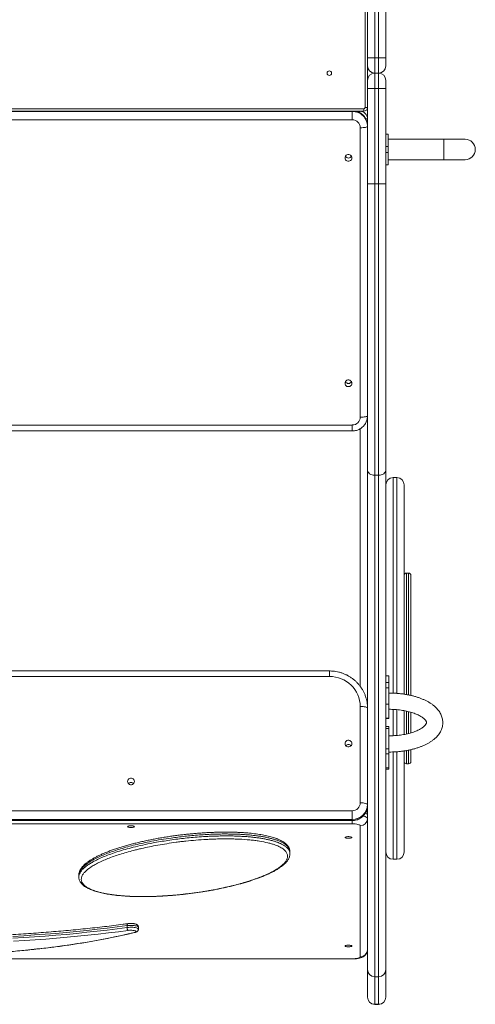
# Model space of a CAD drawing. Units: millimetres. Extents: x -1590 to 2710, y -1400 to 4800.
# Drawn here: x 714 to 1311, y -210 to 1080 of the extents above; entities that cross this region are included whole.
import ezdxf

# ---------------------------------------------------------------- set-up
doc = ezdxf.new("R2010")
doc.units = ezdxf.units.MM

msp = doc.modelspace()

# ---------------------------------------------------------------- linework, layer by layer
at = {"color": 7, "linetype": 'Continuous', "lineweight": 15}
for p, q in [((1179.5, 3450), (1179.5, -210.1)), ((1184.5, -210.1), (1184.5, 3450)), ((1170, -200.6), (1170, 3440.5)), ((1194, 3440.5), (1194, 1019.5)), ((1166.8, 965), (1166.8, 1600)), ((1194, 1030), (1170, 1030)), ((1179.5, 1010), (1184.5, 1010)), ((1194, 1000.5), (1194, -200.6)), ((1194, 990), (1170, 990)), ((-45, 963.2), (1165, 963.2)), ((1165, 960), (-45, 960)), ((-30, 959.8), (1150, 959.8)), ((1150, 960), (1150, 948.8)), ((1160, 960), (1160, 958.2)), ((1165, 963.2), (1165, 960)), ((1170, 965), (1166.8, 965)), ((1150, 948.8), (-30, 948.8)), ((1170, 950), (1167.9, 950)), ((1160.5, 559.3), (1160.5, 938.4)), ((1197, 930), (1194, 930)), ((1197, 930), (1197, 890)), ((1297.9, 923.4), (1197, 923.4)), ((1270, 923.4), (1270, 896.6)), ((1197, 914), (1194, 914)), ((1197, 906), (1194, 906)), ((1197, 896.6), (1297.9, 896.6)), ((1197, 890), (1194, 890)), ((1194, 865), (1170, 865)), ((-30, 548.9), (1150, 548.9)), ((1150, 548.9), (1150, 541.1)), ((1160.5, 206.5), (1160.5, 544.1)), ((-30, 541.1), (1150, 541.1)), ((1179.5, 483.3), (1184.5, 483.3)), ((1208.5, 480), (1203.5, 480)), ((1203.5, 480), (1203.5, 197.6)), ((1208.5, 197.3), (1208.5, 480)), ((1218, 470.5), (1218, 196.3)), ((1223.8, 355), (1221.2, 355)), ((1221.2, 355), (1221.2, 195.7)), ((1223.8, 195.2), (1223.8, 355)), ((1227, 351.8), (1227, 194.5)), ((1120, 226.7), (593.7, 226.7)), ((1120, 219.5), (609.8, 219.5)), ((1120, 226.7), (1120, 219.5)), ((1198, 220.2), (1194, 220.2)), ((1198, 220.2), (1198, 164.2)), ((1198, 211.7), (1194, 211.7)), ((1198, 204.6), (1194, 204.6)), ((1198, 183), (1194, 183)), ((1160.5, 53.8), (1160.5, 180.1)), ((1203.5, 176.3), (1203.5, 141.8)), ((1208.5, 142.2), (1208.5, 176)), ((1218, 174.7), (1218, 143.5)), ((1221.2, 174), (1221.2, 144.1)), ((1223.8, 144.7), (1223.8, 173.4)), ((1227, 172.5), (1227, 145.5)), ((1198, 164.8), (1194, 164.8)), ((1194, 164.2), (1198, 164.2)), ((1198, 154), (1194, 154)), ((1198, 151.4), (1194, 151.4)), ((1198, 154), (1198, 98)), ((1198, 124.8), (1194, 124.8)), ((1198, 118.1), (1194, 118.1)), ((1203.5, 120.5), (1203.5, -20)), ((1208.5, -20), (1208.5, 120.8)), ((1218, 121.9), (1218, -10.5)), ((1221.2, 122.4), (1221.2, 105)), ((1223.8, 105), (1223.8, 122.8)), ((1227, 123.5), (1227, 108.2)), ((1221.2, 105), (1223.8, 105)), ((1198, 99.9), (1194, 99.9)), ((1194, 98), (1198, 98)), ((597.8, 43.6), (1150, 43.6)), ((1150, 43.6), (1150, 26.5)), ((1150, 32.1), (-30, 32.1)), ((-30, 31), (1150, 31)), ((-30, 30.7), (1150, 30.7)), ((1150, 26.5), (-30, 26.5)), ((1160.5, -147.8), (1160.5, 24)), ((1068.3, -10.2), (1068.3, -9.8)), ((1068.4, -12.8), (1068.4, -10.3)), ((1203.5, -20), (1208.5, -20)), ((791.6, -40.6), (791.6, -43.2)), ((791.8, -43.2), (791.7, -43.2)), ((854.8, -109.5), (854.8, -107)), ((869.8, -111.5), (869.8, -109)), ((-30, -150.3), (1150, -150.3)), ((-30, -150.6), (1150, -150.6)), ((1150, -150.6), (1150, -150.3)), ((1179.5, -173.9), (1184.5, -173.9)), ((1179.5, -210), (1184.5, -210)), ((1179.5, -210.1), (1184.5, -210.1))]:
    msp.add_line(p, q, dxfattribs=at)
at = {"color": 7, "linetype": 'Continuous', "lineweight": 15, "flags": 128}
for points in [[(1170, 940.1), (1169.8, 939.8), (1169.3, 939.5), (1168.4, 939.2), (1167.2, 938.9), (1165.8, 938.7), (1164.1, 938.6), (1162.4, 938.5), (1160.5, 938.4)], [(1140.5, 899), (1140.7, 897.8), (1141.2, 896.6), (1142.1, 895.7), (1143.1, 895), (1144.4, 894.7), (1145.6, 894.7), (1146.9, 895), (1147.9, 895.7), (1148.8, 896.6), (1149.3, 897.8), (1149.5, 899), (1149.3, 900.3), (1148.8, 901.4), (1147.9, 902.4), (1146.9, 903.1), (1145.6, 903.4), (1144.4, 903.4), (1143.1, 903.1), (1142.1, 902.4), (1141.2, 901.4), (1140.7, 900.3), (1140.5, 899)], [(1140.5, 603.6), (1140.7, 602.4), (1141.2, 601.2), (1142.1, 600.3), (1143.1, 599.6), (1144.4, 599.2), (1145.6, 599.2), (1146.9, 599.6), (1147.9, 600.3), (1148.8, 601.2), (1149.3, 602.4), (1149.5, 603.6), (1149.3, 604.8), (1148.8, 606), (1147.9, 606.9), (1146.9, 607.6), (1145.6, 608), (1144.4, 608), (1143.1, 607.6), (1142.1, 606.9), (1141.2, 606), (1140.7, 604.8), (1140.5, 603.6)], [(1170, 560.9), (1169.8, 560.6), (1169.3, 560.3), (1168.4, 560), (1167.2, 559.8), (1165.8, 559.6), (1164.1, 559.4), (1162.4, 559.3), (1160.5, 559.3)], [(1170, 489.6), (1170.2, 488.3), (1170.7, 487.2), (1171.6, 486.1), (1172.8, 485.1), (1174.2, 484.3), (1175.9, 483.8), (1177.6, 483.4), (1179.5, 483.3)], [(1184.5, 483.3), (1186.4, 483.4), (1188.1, 483.8), (1189.8, 484.3), (1191.2, 485.1), (1192.4, 486.1), (1193.3, 487.2), (1193.8, 488.3), (1194, 489.6)], [(1160.5, 180.1), (1162.4, 180.1), (1164.1, 180), (1165.8, 179.7), (1167.2, 179.5), (1168.4, 179.1), (1169.3, 178.7), (1169.8, 178.3), (1170, 177.9)], [(1140.5, 131.5), (1140.7, 132.8), (1141.2, 133.9), (1142.1, 134.8), (1143.1, 135.5), (1144.4, 135.9), (1145.6, 135.9), (1146.9, 135.5), (1147.9, 134.8), (1148.8, 133.9), (1149.3, 132.8), (1149.5, 131.5), (1149.3, 130.3), (1148.8, 129.2), (1147.9, 128.2), (1146.9, 127.6), (1145.6, 127.2), (1144.4, 127.2), (1143.1, 127.6), (1142.1, 128.2), (1141.2, 129.2), (1140.7, 130.3), (1140.5, 131.5)], [(855.5, 82), (855.7, 83.2), (856.2, 84.4), (857.1, 85.3), (858.1, 86), (859.4, 86.3), (860.6, 86.3), (861.9, 86), (862.9, 85.3), (863.8, 84.4), (864.3, 83.2), (864.5, 82), (864.3, 80.8), (863.8, 79.6), (862.9, 78.7), (861.9, 78), (860.6, 77.7), (859.4, 77.7), (858.1, 78), (857.1, 78.7), (856.2, 79.6), (855.7, 80.8), (855.5, 82)], [(1160.5, 53.8), (1162.4, 53.8), (1164.1, 53.7), (1165.8, 53.4), (1167.2, 53.2), (1168.4, 52.8), (1169.3, 52.4), (1169.8, 52), (1170, 51.6)], [(1169.6, 40.6), (1169.9, 41.4), (1170, 42.4)], [(1160.5, 24), (1160.3, 24.5), (1159.7, 24.9), (1158.7, 25.3), (1157.4, 25.7), (1155.8, 26), (1154, 26.3), (1152, 26.4), (1150, 26.5)], [(1164.2, 36.5), (1165.1, 36.3), (1166.8, 35.8), (1168.2, 35.2), (1169.2, 34.5), (1169.8, 33.9), (1170, 33.2)], [(855.5, 22.8), (855.7, 22.5), (856.2, 22.2), (857.1, 22), (858.1, 21.8), (859.4, 21.7), (860.6, 21.7), (861.9, 21.8), (862.9, 22), (863.8, 22.2), (864.3, 22.5), (864.5, 22.8), (864.3, 23.1), (863.8, 23.4), (862.9, 23.6), (861.9, 23.8), (860.6, 23.8), (859.4, 23.8), (858.1, 23.8), (857.1, 23.6), (856.2, 23.4), (855.7, 23.1), (855.5, 22.8)], [(1140.5, 8.6), (1140.7, 8.3), (1141.2, 8), (1142.1, 7.8), (1143.1, 7.6), (1144.4, 7.5), (1145.6, 7.5), (1146.9, 7.6), (1147.9, 7.8), (1148.8, 8), (1149.3, 8.3), (1149.5, 8.6), (1149.3, 8.9), (1148.8, 9.1), (1147.9, 9.4), (1146.9, 9.5), (1145.6, 9.6), (1144.4, 9.6), (1143.1, 9.5), (1142.1, 9.4), (1141.2, 9.1), (1140.7, 8.9), (1140.5, 8.6)], [(703, -140.8), (714.4, -139.8), (725.7, -138.7), (736.8, -137.5), (747.8, -136.3), (758.6, -135), (769.3, -133.6), (779.7, -132.1), (790, -130.5), (800.1, -128.9), (810, -127.2), (819.7, -125.5), (829.2, -123.7), (838.4, -121.8), (847.4, -119.8), (856.2, -117.8), (864.7, -115.8)], [(854.8, -107), (842, -108.6), (828.9, -110.2), (815.7, -111.8), (802.3, -113.2), (788.8, -114.6), (775.2, -115.9), (761.4, -117.1), (747.5, -118.2), (733.5, -119.2), (719.4, -120.2), (705.2, -121.1)], [(705.2, -123.6), (719.4, -122.7), (733.5, -121.8), (747.5, -120.7), (761.4, -119.6), (775.2, -118.4), (788.8, -117.1), (802.3, -115.7), (815.7, -114.3), (828.9, -112.8), (842, -111.2), (854.8, -109.5)], [(856.4, -113.3), (843.5, -114.9), (830.3, -116.5), (817.1, -118.1), (803.6, -119.5), (790.1, -120.9), (776.3, -122.2), (762.5, -123.4), (748.5, -124.6), (734.4, -125.6), (720.3, -126.6), (706, -127.5)], [(854.8, -107), (854.9, -106.4), (855, -105.8), (855.1, -105.3), (855.3, -105), (855.5, -104.7), (855.8, -104.5), (856, -104.4)], [(869.8, -109), (869.6, -108.6), (869, -108.1), (868.2, -107.7), (867, -107.4), (865.6, -107.1), (864, -106.9), (862.2, -106.7), (860.3, -106.7), (858.4, -106.7), (856.6, -106.8), (854.8, -107)], [(854.8, -109.5), (856.6, -109.3), (858.4, -109.2), (860.3, -109.2), (862.2, -109.2), (864, -109.4), (865.6, -109.6), (867, -109.9), (868.2, -110.3), (869, -110.7), (869.6, -111.1), (869.8, -111.5)], [(864.7, -115.8), (865.6, -115.5), (866.3, -115.1), (866.5, -114.7), (866.4, -114.4), (865.9, -114), (865.1, -113.7), (864, -113.4), (862.6, -113.2), (861.1, -113.1), (859.5, -113), (857.9, -113.1), (856.4, -113.3)], [(865.5, -115.8), (865.1, -115.8), (864.7, -115.8)], [(1140.5, -133.6), (1140.7, -133.9), (1141.2, -134.2), (1142.1, -134.4), (1143.1, -134.6), (1144.4, -134.7), (1145.6, -134.7), (1146.9, -134.6), (1147.9, -134.4), (1148.8, -134.2), (1149.3, -133.9), (1149.5, -133.6), (1149.3, -133.3), (1148.8, -133), (1147.9, -132.8), (1146.9, -132.6), (1145.6, -132.6), (1144.4, -132.6), (1143.1, -132.6), (1142.1, -132.8), (1141.2, -133), (1140.7, -133.3), (1140.5, -133.6)], [(1150, -150.3), (1152, -150.3), (1154, -150.1), (1155.8, -149.9), (1157.4, -149.6), (1158.7, -149.2), (1159.7, -148.8), (1160.3, -148.3), (1160.5, -147.8)]]:
    msp.add_lwpolyline(points, dxfattribs=at)
at = {"color": 7, "linetype": 'Continuous', "lineweight": 15}
msp.add_circle((1120, 1010), 3, dxfattribs=at)
for centre, radius, start, end in [((1179.5, 1019.5), 9.5, 180, 270), ((1184.5, 1019.5), 9.5, 270, 0), ((1179.5, 1000.5), 9.5, 90, 180), ((1184.5, 1000.5), 9.5, 0, 90), ((1150.2, 939.9), 19.8, 0.4003, 90.4768), ((1150.2, 940.8), 19.8, 0.328, 75.7851), ((1160, 950), 10, 0, 90), ((1165, 965), 5, 270, 0), ((1165, 965), 1.8, 270, 0), ((1150.1, 938.4), 10.4, 0.4419, 90.4352), ((1297.9, 910), 13.4, 270, 90), ((1145, 903.3), 4.53, 208.692, 331.308), ((1145, 607.9), 4.53, 208.692, 331.308), ((1150.1, 559.4), 10.4, 269.5648, 359.5581), ((1203.5, 470.5), 9.5, 90, 180), ((1208.5, 470.5), 9.5, 0, 90), ((1221.2, 351.8), 3.2, 90, 180), ((1223.8, 351.8), 3.2, 0, 90), ((1120.6, 179.5), 39.9, 0.8396, 90.8156), ((1145, 125.7), 4.58, 41.6782, 138.3218), ((1221.2, 108.2), 3.2, 180, 270), ((1223.8, 108.2), 3.2, 270, 0), ((860, 76.1), 4.58, 41.6782, 138.3218), ((1150.1, 54), 10.4, 269.1844, 359.1604), ((1150.3, 51.9), 19.7, 269.2627, 359.0821), ((1150.3, 50.6), 19.7, 269.1058, 359.239), ((1166.5, 36.8), 3.73, 19.5354, 78.4596), ((1160.6, 33.3), 9.37, 269.1844, 359.1604), ((1203.5, -10.5), 9.5, 180, 270), ((1208.5, -10.5), 9.5, 270, 0), ((859.1, -109.9), 4.29, 174.2509, 231.0747), ((1160.6, -138.5), 9.37, 269.1844, 359.1604), ((1179.3, -164.5), 9.34, 181.0134, 270.9788), ((1184.7, -164.5), 9.34, 269.0212, 358.9866), ((1179.5, -200.5), 9.5, 180.0091, 270.009), ((1179.5, -200.6), 9.5, 180, 270), ((1184.5, -200.5), 9.5, 269.991, 359.9909), ((1184.5, -200.6), 9.5, 270, 0)]:
    msp.add_arc(centre, radius, start, end, dxfattribs=at)
for points, knots in [([(1170, 941), (1170, 941.6), (1169.9, 943), (1169.6, 945.2), (1168.9, 947.6), (1167.9, 949.9), (1166.6, 952.1), (1165.1, 954.1), (1163.3, 955.8), (1161.3, 957.4), (1159.2, 958.6), (1157.2, 959.5), (1155.9, 959.9), (1155.5, 960)], [0, 0, 0, 0, 0.070678, 0.167659, 0.264647, 0.361636, 0.458644, 0.555693, 0.652798, 0.749973, 0.847224, 0.944556, 1, 1, 1, 1]), ([(1150, 541.1), (1150.6, 541.1), (1152, 541.1), (1154.3, 541.5), (1156.7, 542.2), (1159.1, 543.2), (1161.2, 544.5), (1163.2, 546), (1165, 547.8), (1166.6, 549.7), (1167.9, 551.9), (1168.9, 554.2), (1169.6, 556.6), (1169.9, 558.9), (1170, 560.3), (1170, 560.9)], [0, 0, 0, 0, 0.057583, 0.137932, 0.218322, 0.29871, 0.379079, 0.459416, 0.539706, 0.619939, 0.700109, 0.780213, 0.860252, 0.940232, 1, 1, 1, 1]), ([(1170, 177.9), (1170, 178.6), (1170, 180.7), (1169.7, 184), (1169, 187.9), (1168, 191.6), (1166.8, 195.3), (1165.2, 198.9), (1163.3, 202.3), (1161.2, 205.6), (1158.8, 208.7), (1156.2, 211.6), (1153.4, 214.3), (1150.3, 216.8), (1147, 219), (1143.6, 221), (1140, 222.7), (1136.3, 224.1), (1132.5, 225.2), (1128.6, 226), (1124.7, 226.5), (1121.8, 226.7), (1120.3, 226.7), (1120, 226.7)], [0, 0, 0, 0, 0.029661, 0.080145, 0.130636, 0.181129, 0.231631, 0.282144, 0.332675, 0.383225, 0.433798, 0.484396, 0.53502, 0.585672, 0.63635, 0.687055, 0.737784, 0.788537, 0.839311, 0.890103, 0.94091, 0.989069, 1, 1, 1, 1]), ([(1198, 120.4), (1198.8, 120.5), (1201.2, 120.5), (1205.1, 120.6), (1209.8, 120.9), (1214.4, 121.4), (1218.9, 122), (1223.3, 122.8), (1227.7, 123.8), (1231.9, 124.8), (1236, 126.1), (1239.9, 127.5), (1243.7, 129), (1247.3, 130.8), (1250.7, 132.6), (1253.9, 134.7), (1256.8, 136.9), (1259.5, 139.2), (1261.8, 141.7), (1263.9, 144.3), (1265.5, 147), (1266.8, 149.8), (1267.8, 152.6), (1268.4, 155.4), (1268.7, 158.2), (1268.6, 160.9), (1268.3, 163.6), (1267.6, 166.3), (1266.6, 168.9), (1265.4, 171.5), (1263.8, 173.9), (1261.9, 176.3), (1259.8, 178.7), (1257.3, 180.9), (1254.6, 183.1), (1251.5, 185.1), (1248.2, 187), (1244.7, 188.7), (1240.9, 190.3), (1237, 191.8), (1233, 193.1), (1228.8, 194.2), (1224.4, 195.2), (1220, 196), (1215.5, 196.7), (1210.9, 197.2), (1206.3, 197.5), (1202, 197.7), (1199.2, 197.8), (1198, 197.8)], [0, 0, 0, 0, 0.0116597, 0.0336277, 0.0556113, 0.0776213, 0.0996722, 0.1217794, 0.143959, 0.1662282, 0.188605, 0.2111071, 0.2337503, 0.2565443, 0.279486, 0.3025482, 0.3256466, 0.3486173, 0.3712614, 0.3933677, 0.4147789, 0.435439, 0.4553948, 0.4747648, 0.4937041, 0.5123821, 0.5309619, 0.5495697, 0.5683754, 0.5875397, 0.6072056, 0.6274827, 0.6484257, 0.6700135, 0.692144, 0.7146568, 0.7373773, 0.7601476, 0.7828583, 0.8054675, 0.827961, 0.850341, 0.8726179, 0.8948059, 0.9169203, 0.9389767, 0.9609899, 0.9829745, 1, 1, 1, 1]), ([(1198, 176.5), (1198.7, 176.5), (1200.7, 176.4), (1204.1, 176.3), (1208.1, 176.1), (1212, 175.6), (1215.8, 175.1), (1219.5, 174.4), (1223, 173.7), (1226.4, 172.8), (1229.6, 171.8), (1232.5, 170.7), (1235.2, 169.6), (1237.7, 168.4), (1239.8, 167.2), (1241.7, 166), (1243.3, 164.8), (1244.6, 163.7), (1245.6, 162.6), (1246.4, 161.6), (1246.9, 160.8), (1247.2, 160.1), (1247.3, 159.6), (1247.4, 159.1), (1247.3, 158.6), (1247.1, 158), (1246.8, 157.2), (1246.2, 156.4), (1245.4, 155.4), (1244.3, 154.3), (1242.9, 153.1), (1241.3, 151.9), (1239.3, 150.7), (1237.1, 149.5), (1234.6, 148.4), (1231.9, 147.2), (1229, 146.2), (1225.8, 145.3), (1222.4, 144.4), (1218.9, 143.6), (1215.2, 143), (1211.3, 142.5), (1207.4, 142.1), (1203.5, 141.9), (1200.3, 141.8), (1198.5, 141.8), (1198, 141.7)], [0, 0, 0, 0, 0.012404, 0.03619, 0.059959, 0.08369, 0.107362, 0.130955, 0.154449, 0.177821, 0.201048, 0.224106, 0.246971, 0.269623, 0.292047, 0.314241, 0.336223, 0.358043, 0.379809, 0.401651, 0.423846, 0.446899, 0.471766, 0.500602, 0.533661, 0.558473, 0.581201, 0.602704, 0.625468, 0.647583, 0.669487, 0.691395, 0.713419, 0.735631, 0.758062, 0.780715, 0.803579, 0.826635, 0.849861, 0.873234, 0.896728, 0.920323, 0.943996, 0.967726, 0.991495, 1, 1, 1, 1]), ([(1150, 30.7), (1150.6, 30.7), (1152, 30.7), (1154.3, 31.1), (1156.7, 31.8), (1159.1, 32.8), (1161.2, 34), (1163.2, 35.6), (1165, 37.3), (1166.6, 39.3), (1167.9, 41.4), (1168.9, 43.7), (1169.6, 46.1), (1169.9, 48.4), (1170, 49.8), (1170, 50.4)], [0, 0, 0, 0, 0.057314, 0.137942, 0.218623, 0.299303, 0.37995, 0.460537, 0.541039, 0.621434, 0.701709, 0.781857, 0.861881, 0.941792, 1, 1, 1, 1]), ([(1170, 38.1), (1170, 38.6), (1169.9, 39.8), (1169.5, 41.4), (1169, 42.6), (1168.6, 43.1), (1168.6, 43.2)], [0, 0, 0, 0, 0.323694, 0.638182, 0.940334, 1, 1, 1, 1]), ([(1068.3, -10.3), (1068.3, -10.1), (1068.4, -8.9), (1067.8, -6.9), (1066.5, -4.5), (1064.5, -2.3), (1062.2, -0.4), (1059.2, 1.5), (1055.8, 3.1), (1052.2, 4.6), (1048.4, 5.9), (1044.1, 7.1), (1039.6, 8.2), (1034.9, 9.2), (1029.9, 10.1), (1024.4, 10.8), (1018.5, 11.5), (1012.2, 12.1), (1005.8, 12.5), (999.4, 12.8), (992.9, 13), (986.3, 13.1), (978.5, 13.1), (969.6, 12.9), (959.6, 12.4), (949.6, 11.8), (939.9, 11), (930.5, 10.1), (921.3, 9), (910.9, 7.6), (899.3, 5.8), (887.1, 3.6), (875.9, 1.3), (865.5, -1.1), (855.5, -3.7), (846.1, -6.4), (837.3, -9.3), (829.1, -12.2), (821.6, -15.3), (814.8, -18.4), (808.7, -21.6), (803.3, -25), (798.8, -28.4), (795.5, -31.7), (793.3, -34.8), (792.1, -37.6), (791.5, -39.6), (791.7, -40.6), (791.7, -40.6)], [0, 0, 0, 0, 0.00616, 0.030324, 0.054482, 0.072214, 0.089942, 0.108101, 0.126256, 0.140252, 0.154247, 0.168615, 0.182982, 0.195672, 0.208444, 0.222418, 0.236392, 0.250811, 0.265231, 0.279085, 0.29294, 0.307092, 0.321246, 0.342747, 0.364254, 0.386349, 0.408448, 0.430133, 0.45184, 0.473532, 0.506941, 0.540354, 0.571345, 0.602364, 0.63336, 0.665233, 0.697129, 0.729003, 0.760562, 0.792142, 0.823697, 0.85623, 0.888791, 0.921312, 0.947064, 0.972814, 0.999034, 1, 1, 1, 1]), ([(1068.3, -9.5), (1068.3, -9.3), (1068.3, -8.4), (1067.9, -6.9), (1067.2, -5), (1066.2, -3.2), (1064.8, -1.5), (1063.2, 0.1), (1061.3, 1.7), (1059.1, 3.2), (1056.7, 4.5), (1054, 5.8), (1051.2, 7), (1048.1, 8.1), (1044.9, 9.1), (1041.5, 10), (1037.9, 10.8), (1034.2, 11.6), (1030.3, 12.3), (1026.2, 12.9), (1022, 13.5), (1017.7, 14), (1013.3, 14.4), (1008.7, 14.8), (1003.9, 15.1), (999, 15.3), (993.9, 15.4), (988.7, 15.5), (983.4, 15.6), (977.9, 15.5), (972.3, 15.4), (966.5, 15.2), (960.7, 14.9), (954.7, 14.6), (948.6, 14.1), (942.4, 13.6), (936, 13), (929.6, 12.3), (923.1, 11.6), (916.6, 10.7), (910.1, 9.8), (903.5, 8.8), (897, 7.7), (890.5, 6.5), (883.9, 5.2), (877.4, 3.8), (871, 2.4), (864.8, 0.9), (858.7, -0.7), (852.7, -2.4), (846.9, -4.1), (841.3, -5.9), (835.8, -7.7), (830.7, -9.7), (825.8, -11.6), (821.1, -13.6), (816.8, -15.6), (812.8, -17.7), (809, -19.8), (805.7, -21.9), (802.6, -24), (799.9, -26.2), (797.6, -28.4), (795.7, -30.5), (794.2, -32.6), (793.1, -34.5), (792.3, -36.4), (791.8, -38.3), (791.6, -39.7), (791.6, -40.4), (791.6, -40.5)], [0, 0, 0, 0, 0.004737, 0.018007, 0.031142, 0.044364, 0.057375, 0.070662, 0.084, 0.097118, 0.109876, 0.122221, 0.134158, 0.145725, 0.156972, 0.167963, 0.178581, 0.189234, 0.199884, 0.210454, 0.220879, 0.231115, 0.241351, 0.251878, 0.262626, 0.273579, 0.284703, 0.295953, 0.307448, 0.319394, 0.331635, 0.344217, 0.357176, 0.370545, 0.384352, 0.398617, 0.413353, 0.42856, 0.444399, 0.460573, 0.477069, 0.49395, 0.511282, 0.529134, 0.54757, 0.566541, 0.585683, 0.604996, 0.624529, 0.644334, 0.66446, 0.68499, 0.705464, 0.726051, 0.74668, 0.767263, 0.787725, 0.808033, 0.828415, 0.84851, 0.868248, 0.887687, 0.906855, 0.925715, 0.942086, 0.957408, 0.971726, 0.985204, 0.998083, 1, 1, 1, 1]), ([(791.7, -43.2), (791.7, -42.8), (791.6, -41.5), (792.4, -39.2), (793.9, -36.4), (796.1, -33.6), (799, -30.9), (802.5, -28.1), (806.7, -25.4), (811.7, -22.5), (817.9, -19.4), (825.3, -16.2), (833.5, -13.1), (842.5, -10), (852.3, -7.1), (863.2, -4.2), (875.3, -1.3), (887.3, 1.1), (898.4, 3.1), (908.4, 4.7), (918.5, 6.1), (928.6, 7.3), (938.9, 8.4), (949.5, 9.3), (959.5, 9.9), (968.7, 10.3), (977, 10.5), (985.5, 10.6), (993.3, 10.5), (1000.5, 10.3), (1007, 9.9), (1013.4, 9.5), (1019.4, 8.9), (1024.9, 8.2), (1030.2, 7.5), (1035.3, 6.6), (1040.3, 5.5), (1044.9, 4.4), (1049.1, 3.2), (1052.8, 1.9), (1056, 0.5), (1058.9, -0.9), (1061.7, -2.6), (1064.4, -4.6), (1066.5, -7), (1067.8, -9.4), (1068.4, -11.4), (1068.3, -12.5), (1068.3, -12.8)], [0, 0, 0, 0, 0.009859, 0.035576, 0.060983, 0.086415, 0.111829, 0.13793, 0.164048, 0.190152, 0.222929, 0.255733, 0.288513, 0.322244, 0.356002, 0.38973, 0.427395, 0.465056, 0.490752, 0.516466, 0.542155, 0.565859, 0.58956, 0.613736, 0.637906, 0.655646, 0.673383, 0.691551, 0.709714, 0.723717, 0.737719, 0.752094, 0.766468, 0.779163, 0.791941, 0.805922, 0.819904, 0.834329, 0.848756, 0.862617, 0.876478, 0.890638, 0.904798, 0.92631, 0.947827, 0.969933, 0.992043, 1, 1, 1, 1]), ([(831.8, -65.9), (835.8, -66.6), (840.1, -67.1), (845.7, -67.6), (846.8, -67.7), (849.1, -67.9), (850.2, -68), (853.7, -68.3), (856, -68.4), (863, -68.7), (867.8, -68.8), (875, -68.9), (877.4, -68.9), (882.2, -68.8), (884.6, -68.8), (891.7, -68.6), (896.5, -68.4), (903.4, -68), (905.8, -67.9), (910.4, -67.5), (912.7, -67.4), (919.5, -66.8), (923.9, -66.4), (932.6, -65.4), (936.8, -64.9), (945.2, -63.8), (949.2, -63.2), (954.3, -62.4), (955.3, -62.3), (957.2, -61.9), (958.2, -61.8), (961.1, -61.3), (963.1, -61), (968.8, -59.9), (972.4, -59.2), (979.6, -57.7), (983.1, -57), (993.3, -54.6), (999.7, -53), (1008.8, -50.4), (1011.8, -49.5), (1016.1, -48.1), (1017.5, -47.7), (1020.2, -46.8), (1021.6, -46.3), (1028.2, -43.9), (1033.1, -42), (1041.9, -38), (1045.9, -36), (1051.2, -32.9), (1052.8, -31.8), (1055.1, -30.2), (1055.8, -29.6), (1057.2, -28.6), (1057.8, -28), (1059.7, -26.4), (1060.8, -25.3), (1062.6, -23), (1063.3, -21.9), (1064.5, -19.7), (1064.8, -18.6), (1065.1, -16.9), (1065.2, -16.3), (1065.1, -15.2), (1065.1, -14.6), (1064.7, -12.9), (1064.2, -11.8), (1062.7, -9.5), (1061.7, -8.4), (1059.7, -6.8), (1059, -6.2), (1057.4, -5.2), (1056.5, -4.6), (1053.5, -3.1), (1051.2, -2.1), (1047.9, -0.9), (1047.2, -0.7), (1045.8, -0.2), (1045, 0), (1042.7, 0.7), (1041.2, 1.1), (1036.1, 2.3), (1032.5, 3.1), (1026.4, 4), (1024.3, 4.3), (1021.1, 4.7), (1020.1, 4.9), (1017.9, 5.1), (1016.8, 5.2), (1011.2, 5.8), (1006.6, 6.1), (999.5, 6.4), (997.2, 6.5), (993.6, 6.6), (992.3, 6.6), (989.9, 6.7), (988.7, 6.7), (982.7, 6.7), (978, 6.7), (970.8, 6.5), (968.5, 6.4), (964.9, 6.3), (963.7, 6.2), (961.4, 6.1), (960.2, 6), (954.3, 5.7), (949.7, 5.4), (940.7, 4.6), (936.3, 4.2), (929.8, 3.5), (927.6, 3.3), (924.4, 2.9), (923.3, 2.7), (921.2, 2.5), (920.2, 2.3), (914.9, 1.6), (910.8, 1), (902.9, -0.2), (899, -0.9), (887.6, -2.9), (880.5, -4.4), (871.9, -6.3), (870.2, -6.7), (866.8, -7.6), (865.2, -8), (860.3, -9.2), (857.2, -10.1), (848, -12.7), (842.4, -14.5), (831.8, -18.2), (827, -20.1), (820.3, -23.1), (818.2, -24.2), (815.2, -25.7), (814.2, -26.2), (812.3, -27.3), (811.4, -27.8), (807, -30.4), (804, -32.6), (800.3, -35.8), (799.3, -36.9), (797.4, -39.1), (796.7, -40.3), (795.8, -41.9), (795.6, -42.5), (795.2, -43.7), (795.1, -44.2), (794.8, -45.9), (794.8, -47.1), (795.3, -49.3), (795.8, -50.4), (796.9, -52.1), (797.4, -52.7), (798.1, -53.5), (798.4, -53.8), (799, -54.3), (799.3, -54.6), (801, -56), (802.6, -57.1), (805.5, -58.6), (806.6, -59.1), (808.4, -59.9), (809, -60.1), (810.2, -60.6), (810.9, -60.8), (814.2, -62), (817.2, -62.9), (821.4, -63.9), (822.3, -64.1), (824.1, -64.5), (825, -64.7), (826.9, -65.1), (827.8, -65.3), (829.8, -65.6), (830.8, -65.8), (831.8, -65.9)], [0, 0, 0, 0, 0.015625, 0.015625, 0.019531, 0.019531, 0.023437, 0.023437, 0.03125, 0.03125, 0.046875, 0.046875, 0.054687, 0.054687, 0.0625, 0.0625, 0.078125, 0.078125, 0.085937, 0.085937, 0.09375, 0.09375, 0.109375, 0.109375, 0.125, 0.125, 0.140625, 0.140625, 0.144531, 0.144531, 0.148437, 0.148437, 0.15625, 0.15625, 0.171875, 0.171875, 0.1875, 0.1875, 0.21875, 0.21875, 0.234375, 0.234375, 0.242187, 0.242187, 0.25, 0.25, 0.28125, 0.28125, 0.3125, 0.3125, 0.328125, 0.328125, 0.335937, 0.335937, 0.34375, 0.34375, 0.359375, 0.359375, 0.375, 0.375, 0.390625, 0.390625, 0.398437, 0.398437, 0.40625, 0.40625, 0.421875, 0.421875, 0.4375, 0.4375, 0.445312, 0.445312, 0.453125, 0.453125, 0.46875, 0.46875, 0.472656, 0.472656, 0.476562, 0.476562, 0.484375, 0.484375, 0.5, 0.5, 0.507812, 0.507812, 0.511719, 0.511719, 0.515625, 0.515625, 0.53125, 0.53125, 0.539062, 0.539062, 0.542969, 0.542969, 0.546875, 0.546875, 0.5625, 0.5625, 0.570312, 0.570312, 0.574219, 0.574219, 0.578125, 0.578125, 0.59375, 0.59375, 0.609375, 0.609375, 0.617187, 0.617187, 0.621094, 0.621094, 0.625, 0.625, 0.640625, 0.640625, 0.65625, 0.65625, 0.6875, 0.6875, 0.695312, 0.695312, 0.703125, 0.703125, 0.71875, 0.71875, 0.75, 0.75, 0.78125, 0.78125, 0.796875, 0.796875, 0.804687, 0.804687, 0.8125, 0.8125, 0.84375, 0.84375, 0.859375, 0.859375, 0.875, 0.875, 0.882812, 0.882812, 0.890625, 0.890625, 0.90625, 0.90625, 0.921875, 0.921875, 0.929687, 0.929687, 0.933594, 0.933594, 0.9375, 0.9375, 0.953125, 0.953125, 0.960937, 0.960937, 0.964844, 0.964844, 0.96875, 0.96875, 0.984375, 0.984375, 0.988281, 0.988281, 0.992187, 0.992187, 0.996094, 0.996094, 1, 1, 1, 1]), ([(848.6, -68), (849.4, -68), (851.8, -68.2), (855.9, -68.5), (860.8, -68.7), (865.8, -68.9), (871, -69), (876.3, -69), (881.8, -69), (887.4, -68.8), (893.2, -68.6), (899, -68.4), (905, -68), (911.2, -67.6), (917.4, -67.1), (923.7, -66.5), (930.1, -65.8), (936.5, -65.1), (943, -64.2), (949.5, -63.3), (956.1, -62.3), (962.7, -61.2), (969.3, -60), (975.8, -58.7), (982.3, -57.3), (988.6, -55.9), (994.8, -54.4), (1001, -52.8), (1007, -51.2), (1012.9, -49.4), (1018.5, -47.6), (1023.9, -45.8), (1029.1, -43.9), (1034, -41.9), (1038.7, -39.9), (1043, -37.9), (1047.1, -35.9), (1050.8, -33.8), (1054.2, -31.7), (1057.2, -29.5), (1060, -27.3), (1062.3, -25.1), (1064.3, -23), (1065.8, -20.9), (1066.9, -19), (1067.7, -17.1), (1068.2, -15.1), (1068.4, -13.6), (1068.3, -12.8), (1068.3, -12.7)], [0, 0, 0, 0, 0.007428, 0.021661, 0.035996, 0.050584, 0.065486, 0.080757, 0.096449, 0.112607, 0.129268, 0.146462, 0.164203, 0.1825, 0.201534, 0.221081, 0.241109, 0.261675, 0.282835, 0.304645, 0.327157, 0.35039, 0.374323, 0.398576, 0.42315, 0.448122, 0.473575, 0.499595, 0.526318, 0.553017, 0.579981, 0.60712, 0.634342, 0.661542, 0.688649, 0.715961, 0.742979, 0.769676, 0.796128, 0.822398, 0.848449, 0.874342, 0.899258, 0.920567, 0.940711, 0.959772, 0.977972, 0.997339, 1, 1, 1, 1]), ([(791.6, -43.2), (791.7, -43.9), (791.7, -45.1), (792.2, -47.1), (793, -48.9), (794.1, -50.7), (795.5, -52.4), (797.2, -54), (799.2, -55.5), (801.5, -57), (804, -58.3), (806.7, -59.5), (809.6, -60.7), (812.7, -61.8), (816, -62.7), (819.4, -63.6), (823, -64.5), (826.8, -65.2), (830.7, -65.9), (834.8, -66.5), (839, -67.1), (843.3, -67.5), (846.5, -67.8), (848.3, -68), (848.6, -68)], [0, 0, 0, 0, 0.0522949, 0.1054957, 0.1577335, 0.2098247, 0.2622073, 0.3149569, 0.3675017, 0.4192217, 0.4697819, 0.519122, 0.5661202, 0.6120723, 0.6569081, 0.7007261, 0.7436489, 0.7855615, 0.8270741, 0.8684512, 0.909901, 0.951554, 0.9915629, 1, 1, 1, 1]), ([(254, -115.8), (255.5, -116.1), (259.5, -117.1), (266.5, -118.7), (274.9, -120.6), (283.5, -122.5), (292.4, -124.2), (301.4, -125.9), (310.7, -127.6), (320.1, -129.2), (329.7, -130.7), (339.5, -132.2), (349.4, -133.6), (359.5, -134.9), (369.8, -136.2), (380.2, -137.4), (390.7, -138.5), (401.3, -139.6), (412.1, -140.6), (423, -141.5), (433.9, -142.4), (445, -143.1), (456.2, -143.8), (467.4, -144.5), (478.7, -145), (490.1, -145.5), (501.5, -145.9), (512.9, -146.3), (524.4, -146.6), (535.9, -146.7), (547.5, -146.9), (559, -146.9), (570.6, -146.9), (582.1, -146.8), (593.6, -146.6), (605.1, -146.3), (616.6, -146), (628, -145.6), (639.4, -145.1), (650.7, -144.6), (661.9, -143.9), (673.1, -143.2), (684.2, -142.5), (695.1, -141.6), (706, -140.7), (716.8, -139.7), (727.5, -138.7), (738, -137.5), (748.4, -136.3), (758.7, -135.1), (768.8, -133.8), (778.7, -132.4), (788.5, -130.9), (798.2, -129.4), (807.6, -127.8), (816.9, -126.2), (826, -124.5), (834.8, -122.7), (843.5, -120.9), (852, -119), (859.3, -117.3), (863.7, -116.2), (865.5, -115.8)], [0, 0, 0, 0, 0.008893, 0.025822, 0.042747, 0.059667, 0.076584, 0.093498, 0.110408, 0.127316, 0.144221, 0.161124, 0.178025, 0.194923, 0.211821, 0.228717, 0.245611, 0.262504, 0.279396, 0.296287, 0.313177, 0.330067, 0.346955, 0.363843, 0.380731, 0.397617, 0.414504, 0.43139, 0.448276, 0.465162, 0.482047, 0.498933, 0.515818, 0.532704, 0.549589, 0.566475, 0.583361, 0.600247, 0.617133, 0.63402, 0.650907, 0.667795, 0.684683, 0.701572, 0.718462, 0.735352, 0.752244, 0.769137, 0.78603, 0.802925, 0.819822, 0.83672, 0.85362, 0.870521, 0.887425, 0.904331, 0.92124, 0.938152, 0.955066, 0.971985, 0.988907, 1, 1, 1, 1]), ([(856, -104.4), (853.9, -104.7), (847.8, -105.5), (837.5, -106.8), (825.2, -108.3), (812.8, -109.7), (800.2, -111), (787.5, -112.3), (774.7, -113.5), (761.8, -114.6), (748.7, -115.7), (735.6, -116.7), (722.4, -117.6), (709.1, -118.5), (695.7, -119.2), (682.2, -119.9), (668.7, -120.6), (655.1, -121.1), (641.4, -121.6), (627.8, -122), (614.1, -122.3), (600.3, -122.6), (586.5, -122.8), (572.8, -122.9), (559, -122.9), (545.2, -122.9), (531.4, -122.8), (517.6, -122.6), (503.9, -122.3), (490.2, -122), (476.5, -121.5), (462.9, -121.1), (449.3, -120.5), (435.8, -119.9), (422.3, -119.1), (408.9, -118.4), (395.6, -117.5), (382.4, -116.6), (369.3, -115.6), (356.3, -114.5), (343.3, -113.4), (330.5, -112.2), (317.9, -110.9), (305.3, -109.6), (292.9, -108.1), (280.6, -106.7), (270.8, -105.4), (265.2, -104.7), (263.5, -104.4)], [0, 0, 0, 0, 0.01171, 0.033955, 0.0562, 0.078447, 0.100695, 0.122943, 0.145193, 0.167443, 0.189695, 0.211946, 0.234199, 0.256452, 0.278705, 0.300959, 0.323213, 0.345468, 0.367723, 0.389978, 0.412234, 0.43449, 0.456745, 0.479001, 0.501257, 0.523513, 0.545769, 0.568025, 0.590281, 0.612537, 0.634792, 0.657048, 0.679303, 0.701558, 0.723812, 0.746066, 0.76832, 0.790573, 0.812825, 0.835077, 0.857329, 0.879579, 0.901829, 0.924078, 0.946326, 0.968573, 0.990819, 1, 1, 1, 1]), ([(869.7, -109), (869.7, -108.9), (869.7, -108.4), (869.5, -107.6), (869, -106.8), (868.4, -106.1), (867.7, -105.6), (866.8, -105.2), (865.7, -104.8), (864.3, -104.5), (862.8, -104.3), (861.1, -104.2), (859.5, -104.2), (857.9, -104.3), (856.7, -104.4), (856.1, -104.4), (856, -104.4)], [0, 0, 0, 0, 0.029383, 0.090423, 0.146996, 0.203117, 0.263079, 0.333604, 0.426202, 0.519868, 0.617045, 0.709125, 0.79926, 0.889042, 0.975454, 1, 1, 1, 1]), ([(865.5, -115.8), (865.7, -115.7), (866.4, -115.5), (867.4, -115.1), (868.3, -114.5), (869, -113.9), (869.5, -113), (869.7, -112.2), (869.7, -111.7), (869.7, -111.5)], [0, 0, 0, 0, 0.113181, 0.371413, 0.515781, 0.655149, 0.792078, 0.929322, 1, 1, 1, 1]), ([(1150, -150.6), (1150.4, -150.6), (1151.5, -150.6), (1153.4, -150.5), (1155.5, -150.3), (1157.6, -150), (1159.8, -149.6), (1161.7, -149), (1163.5, -148.3), (1164.9, -147.5), (1166.2, -146.6), (1167.4, -145.4), (1168.4, -144.1), (1169.2, -142.7), (1169.7, -141.1), (1170, -139.7), (1170, -138.9), (1170, -138.6)], [0, 0, 0, 0, 0.040873, 0.118564, 0.197256, 0.278397, 0.364566, 0.461341, 0.537704, 0.603172, 0.6656, 0.726843, 0.787792, 0.848784, 0.90991, 0.971167, 1, 1, 1, 1])]:
    msp.add_open_spline(points, degree=3, knots=knots, dxfattribs=at)

doc.saveas('drawing.dxf')
